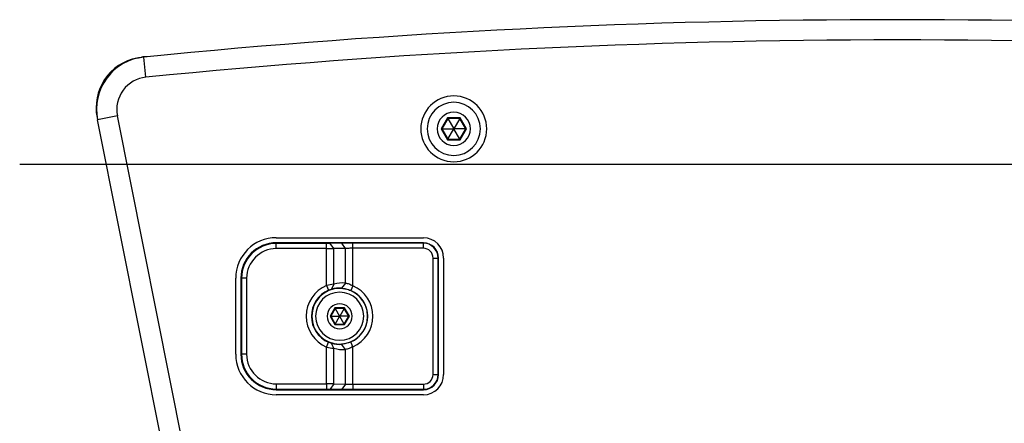
# Paper-space layout '13000584_1' of a CAD drawing. Units: millimetres. Extents: x -1737 to 297, y 0 to 1114.
# Drawn here: x -446 to -252, y 738 to 818 of the extents above; entities that cross this region are included whole.
import ezdxf

# ---------------------------------------------------------------- set-up
doc = ezdxf.new("R2010")
doc.units = ezdxf.units.MM
doc.header["$LTSCALE"] = 16.335
doc.layers.get('0').update_dxf_attribs({"linetype": 'CONTINUOUS'})

psp = doc.layouts.new('13000584_1')

# ---------------------------------------------------------------- linework, layer by layer
at = {"color": 7, "linetype": 'CONTINUOUS'}
for p, q in [((-422.9252, 810.5598), (-421.9444, 810.7548)), ((-430.7821, 798.801), (-430.6983, 798.3794)), ((-417.2596, 730.8187), (-430.6983, 798.3794)), ((-361.608, 798.626), (-362.7901, 796.5785)), ((-361.6738, 798.74), (-361.608, 798.626)), ((-359.2438, 798.626), (-361.608, 798.626)), ((-361.608, 798.626), (-360.4403, 796.6035)), ((-359.2438, 798.626), (-360.4115, 796.6035)), ((-359.178, 798.74), (-359.2438, 798.626)), ((-358.0617, 796.5785), (-359.2438, 798.626)), ((-362.9218, 796.5785), (-362.7901, 796.5785)), ((-362.7901, 796.5785), (-361.608, 794.531)), ((-362.7901, 796.5785), (-360.4548, 796.5785)), ((-361.608, 794.531), (-360.4403, 796.5535)), ((-360.4403, 796.6035), (-360.4548, 796.5785)), ((-360.4548, 796.5785), (-360.4403, 796.5535)), ((-360.4115, 796.6035), (-360.4403, 796.6035)), ((-360.4403, 796.5535), (-360.4115, 796.5535)), ((-360.397, 796.5785), (-360.4115, 796.6035)), ((-360.4115, 796.5535), (-360.397, 796.5785)), ((-359.2438, 794.531), (-360.4115, 796.5535)), ((-358.0617, 796.5785), (-360.397, 796.5785)), ((-359.2438, 794.531), (-358.0617, 796.5785)), ((-357.93, 796.5785), (-358.0617, 796.5785)), ((-361.6738, 794.417), (-361.608, 794.531)), ((-361.608, 794.531), (-359.2438, 794.531)), ((-359.178, 794.417), (-359.2438, 794.531)), ((-395.4259, 775.0785), (-366.4259, 775.0785)), ((-366.4259, 774.0785), (-395.4259, 774.0785)), ((-385.5043, 773.9476), (-395.4259, 773.9476)), ((-382.4812, 773.9933), (-384.8097, 773.9526)), ((-381.7617, 772.9758), (-384.0901, 772.9352)), ((-366.4259, 774.0087), (-380.3475, 774.0087)), ((-366.4259, 772.9912), (-380.3475, 772.9912)), ((-385.5043, 772.9301), (-395.4259, 772.9301)), ((-364.5132, 748.0785), (-364.5132, 771.0785)), ((-363.4957, 748.0785), (-363.4957, 771.0785)), ((-363.4259, 748.0785), (-363.4259, 771.0785)), ((-362.4259, 771.0785), (-362.4259, 748.0785)), ((-403.4259, 752.0785), (-403.4259, 767.0785)), ((-402.4259, 767.0785), (-402.4259, 752.0785)), ((-402.295, 767.0785), (-402.295, 752.0785)), ((-401.2775, 767.0785), (-401.2775, 752.0785)), ((-385.5043, 765.6591), (-385.1071, 764.7224)), ((-384.0901, 765.9037), (-384.5193, 764.9285)), ((-380.3475, 765.5927), (-380.7484, 764.6576)), ((-384.8358, 759.5785), (-384.7041, 759.5785)), ((-383.815, 761.1185), (-384.7041, 759.5785)), ((-384.7041, 759.5785), (-383.815, 758.0385)), ((-384.7041, 759.5785), (-382.9548, 759.5785)), ((-383.8808, 761.2325), (-383.815, 761.1185)), ((-382.0368, 761.1185), (-383.815, 761.1185)), ((-383.815, 761.1185), (-382.9403, 759.6035)), ((-383.815, 758.0385), (-382.9403, 759.5535)), ((-382.9403, 759.6035), (-382.9548, 759.5785)), ((-382.9548, 759.5785), (-382.9403, 759.5535)), ((-382.9115, 759.6035), (-382.9403, 759.6035)), ((-382.9403, 759.5535), (-382.9115, 759.5535)), ((-382.0368, 761.1185), (-382.9115, 759.6035)), ((-382.897, 759.5785), (-382.9115, 759.6035)), ((-382.9115, 759.5535), (-382.897, 759.5785)), ((-382.0368, 758.0385), (-382.9115, 759.5535)), ((-381.1477, 759.5785), (-382.897, 759.5785)), ((-381.971, 761.2325), (-382.0368, 761.1185)), ((-381.1477, 759.5785), (-382.0368, 761.1185)), ((-382.0368, 758.0385), (-381.1477, 759.5785)), ((-381.016, 759.5785), (-381.1477, 759.5785)), ((-383.8808, 757.9245), (-383.815, 758.0385)), ((-383.815, 758.0385), (-382.0368, 758.0385)), ((-381.971, 757.9245), (-382.0368, 758.0385)), ((-385.5043, 753.4979), (-385.1071, 754.4346)), ((-384.0901, 753.2534), (-384.5193, 754.2285)), ((-380.3475, 753.5643), (-380.7484, 754.4994)), ((-395.4259, 746.2269), (-385.5043, 746.2269)), ((-384.0901, 746.2219), (-381.7617, 746.1812)), ((-380.3475, 746.1658), (-366.4259, 746.1658)), ((-395.4259, 745.2094), (-385.5043, 745.2094)), ((-395.4259, 745.0785), (-366.4259, 745.0785)), ((-366.4259, 744.0785), (-395.4259, 744.0785)), ((-384.8097, 745.2044), (-382.4812, 745.1638)), ((-380.3475, 745.1483), (-366.4259, 745.1483))]:
    psp.add_line(p, q, dxfattribs=at)
at = {"color": 9, "linetype": 'CONTINUOUS'}
for p, q in [((-421.1321, 806.7769), (-421.5284, 810.7572)), ((-426.7751, 799.1598), (-430.6983, 798.3794)), ((-413.3365, 731.599), (-426.7751, 799.1598)), ((-361.6738, 798.74), (-362.9218, 796.5785)), ((-359.178, 798.74), (-361.6738, 798.74)), ((-357.93, 796.5785), (-359.178, 798.74)), ((-362.9218, 796.5785), (-361.6738, 794.417)), ((-359.178, 794.417), (-357.93, 796.5785)), ((-361.6738, 794.417), (-359.178, 794.417)), ((-395.4259, 773.9476), (-395.4259, 774.0785)), ((-395.4259, 772.9301), (-395.4259, 773.9476)), ((-385.5043, 772.9301), (-385.5043, 773.9476)), ((-384.0901, 772.9352), (-384.8097, 773.9526)), ((-381.7617, 772.9758), (-382.4812, 773.9933)), ((-381.7617, 766.1225), (-381.7617, 772.9758)), ((-380.3475, 772.9912), (-380.3475, 774.0087)), ((-380.3475, 765.5927), (-380.3475, 772.9912)), ((-366.4259, 774.0087), (-366.4259, 774.0785)), ((-366.4259, 772.9912), (-366.4259, 774.0087)), ((-385.5043, 765.6591), (-385.5043, 772.9301)), ((-384.0901, 765.9037), (-384.0901, 772.9352)), ((-364.5132, 771.0785), (-363.4957, 771.0785)), ((-363.4957, 771.0785), (-363.4259, 771.0785)), ((-402.295, 767.0785), (-402.4259, 767.0785)), ((-401.2775, 767.0785), (-402.295, 767.0785)), ((-381.7617, 766.1225), (-382.5502, 765.1074)), ((-383.8808, 761.2325), (-384.8358, 759.5785)), ((-384.8358, 759.5785), (-383.8808, 757.9245)), ((-381.971, 761.2325), (-383.8808, 761.2325)), ((-381.016, 759.5785), (-381.971, 761.2325)), ((-381.971, 757.9245), (-381.016, 759.5785)), ((-383.8808, 757.9245), (-381.971, 757.9245)), ((-381.7617, 753.0345), (-382.5502, 754.0496)), ((-380.3475, 746.1658), (-380.3475, 753.5643)), ((-402.295, 752.0785), (-402.4259, 752.0785)), ((-401.2775, 752.0785), (-402.295, 752.0785)), ((-385.5043, 746.2269), (-385.5043, 753.4979)), ((-384.0901, 746.2219), (-384.0901, 753.2534)), ((-381.7617, 746.1812), (-381.7617, 753.0345)), ((-364.5132, 748.0785), (-363.4957, 748.0785)), ((-363.4957, 748.0785), (-363.4259, 748.0785)), ((-395.4259, 746.2269), (-395.4259, 745.2094)), ((-385.5043, 746.2269), (-385.5043, 745.2094)), ((-384.0901, 746.2219), (-384.8097, 745.2044)), ((-381.7617, 746.1812), (-382.4812, 745.1638)), ((-380.3475, 746.1658), (-380.3475, 745.1483)), ((-366.4259, 746.1658), (-366.4259, 745.1483)), ((-395.4259, 745.2094), (-395.4259, 745.0785)), ((-366.4259, 745.1483), (-366.4259, 745.0785))]:
    psp.add_line(p, q, dxfattribs=at)
at = {"color": 2, "linetype": 'CONTINUOUS'}
for p, q in [((-446.0429, 789.5785), (-99.8089, 789.5785)), ((-446.0426, 789.5785), (-99.8092, 789.5785))]:
    psp.add_line(p, q, dxfattribs=at)
at = {"color": 7, "linetype": 'CONTINUOUS'}
for points in [[(-361.6738, 798.74), (-361.66, 798.7156), (-361.6468, 798.6931), (-361.6351, 798.673), (-361.6253, 798.656), (-361.6177, 798.6428), (-361.6123, 798.6334), (-361.6091, 798.6278), (-361.608, 798.626)], [(-359.178, 798.74), (-359.1922, 798.7158), (-359.205, 798.6931), (-359.2166, 798.6729), (-359.2265, 798.656), (-359.2341, 798.6428), (-359.2395, 798.6334), (-359.2428, 798.6278), (-359.2438, 798.626)], [(-362.9218, 796.5785), (-362.8937, 796.5783), (-362.8677, 796.5785), (-362.8444, 796.5786), (-362.8248, 796.5785), (-362.8095, 796.5785), (-362.7986, 796.5785), (-362.7922, 796.5785), (-362.7901, 796.5785)], [(-357.93, 796.5785), (-357.9581, 796.5787), (-357.9841, 796.5785), (-358.0074, 796.5785), (-358.027, 796.5785), (-358.0423, 796.5785), (-358.0532, 796.5785), (-358.0596, 796.5785), (-358.0617, 796.5785)], [(-361.6738, 794.417), (-361.66, 794.4415), (-361.6468, 794.4639), (-361.6351, 794.484), (-361.6253, 794.501), (-361.6177, 794.5142), (-361.6123, 794.5237), (-361.6091, 794.5292), (-361.608, 794.531)], [(-359.178, 794.417), (-359.1918, 794.4415), (-359.205, 794.4639), (-359.2167, 794.484), (-359.2265, 794.501), (-359.2341, 794.5142), (-359.2395, 794.5237), (-359.2427, 794.5292), (-359.2438, 794.531)], [(-384.8358, 759.5785), (-384.8132, 759.5784), (-384.7918, 759.5785), (-384.7719, 759.5785), (-384.7541, 759.5785), (-384.7388, 759.5785), (-384.7262, 759.5785), (-384.7164, 759.5785), (-384.7095, 759.5785), (-384.7055, 759.5785), (-384.7041, 759.5785)], [(-383.8808, 761.2325), (-383.8697, 761.2129), (-383.8589, 761.1944), (-383.8489, 761.1772), (-383.84, 761.1618), (-383.8323, 761.1485), (-383.826, 761.1376), (-383.8212, 761.1292), (-383.8177, 761.1232), (-383.8157, 761.1196), (-383.815, 761.1185)], [(-381.971, 761.2325), (-381.9823, 761.213), (-381.9929, 761.1944), (-382.0029, 761.1772), (-382.0118, 761.1618), (-382.0194, 761.1485), (-382.0258, 761.1376), (-382.0306, 761.1291), (-382.0341, 761.1232), (-382.0361, 761.1197), (-382.0368, 761.1185)], [(-381.016, 759.5785), (-381.0386, 759.5786), (-381.06, 759.5785), (-381.0799, 759.5785), (-381.0977, 759.5785), (-381.113, 759.5785), (-381.1256, 759.5785), (-381.1354, 759.5785), (-381.1423, 759.5785), (-381.1463, 759.5785), (-381.1477, 759.5785)], [(-383.8808, 757.9245), (-383.8697, 757.9441), (-383.8589, 757.9626), (-383.8489, 757.9798), (-383.84, 757.9952), (-383.8323, 758.0085), (-383.826, 758.0194), (-383.8212, 758.0279), (-383.8177, 758.0338), (-383.8157, 758.0374), (-383.815, 758.0385)], [(-381.971, 757.9245), (-381.9821, 757.9441), (-381.9929, 757.9626), (-382.0029, 757.9798), (-382.0118, 757.9952), (-382.0195, 758.0085), (-382.0258, 758.0194), (-382.0306, 758.0279), (-382.0341, 758.0338), (-382.0361, 758.0374), (-382.0368, 758.0385)]]:
    psp.add_lwpolyline(points, dxfattribs=at)
for centre, radius, start, end in [((-272.9259, -681.8637), 1500, 84.3144762, 95.6855238), ((-420.9743, 800.7519), 10, 101.25, 191.25), ((-420.4981, 800.4084), 10.4, 95.685524, 191.25), ((-421.164, 806.8317), 4, 89.787168, 101.25), ((-421.164, 806.8317), 4, 86.692727, 89.787168), ((-360.4259, 796.5785), 6.5, 90, 270), ((-360.4259, 796.5785), 6.5, 270, 90), ((-360.4259, 796.5785), 5.25, 0, 180), ((-360.4259, 796.5785), 3.276, 0, 180), ((-360.4259, 796.5785), 5.25, 180, 360), ((-360.4259, 796.5785), 3.276, 180, 360), ((-395.4259, 767.0785), 8, 90, 180), ((-366.4259, 771.0785), 4, 0, 90), ((-395.4259, 767.0785), 7, 90, 180), ((-395.4259, 767.0785), 6.8691, 90, 180), ((-366.4259, 771.0785), 3, 0, 90), ((-366.4259, 771.0785), 2.9302, 0, 90), ((-366.4259, 771.0785), 1.9127, 0, 90), ((-395.4259, 767.0785), 5.8516, 90, 180), ((-385.3634, 932.3585), 159.4284, 269.949356, 270.457604), ((-382.9259, 759.5785), 6.6047, 112.978829, 247.021171), ((-381.2131, 745.0513), 21.0499, 97.855667, 101.762884), ((-382.3215, 759.5818), 6.5646, 85.108006, 105.629649), ((-382.9259, 759.5785), 6.5436, 293.205849, 66.794151), ((-382.9259, 759.5785), 5.5873, 112.978829, 180), ((-382.9259, 759.5785), 5.5, 0, 180), ((-382.9259, 759.5785), 4.75, 0, 180), ((-383.041, 759.5814), 5.5478, 84.925096, 105.454135), ((-382.9259, 759.5785), 5.5262, 0, 66.794151), ((-382.9259, 759.5785), 2.464, 0, 180), ((-382.9259, 759.5785), 5.5873, 180, 247.021171), ((-382.9259, 759.5785), 5.5, 180, 360), ((-382.9259, 759.5785), 4.75, 180, 360), ((-382.9259, 759.5785), 2.464, 180, 360), ((-382.9259, 759.5785), 5.5262, 293.205849, 360), ((-383.0409, 759.5764), 5.5485, 254.54719, 275.073579), ((-395.4259, 752.0785), 8, 180, 270), ((-395.4259, 752.0785), 7, 180, 270), ((-395.4259, 752.0785), 6.8691, 180, 270), ((-395.4259, 752.0785), 5.8516, 180, 270), ((-381.213, 774.1058), 21.05, 258.237119, 262.14433), ((-382.3214, 759.576), 6.5654, 254.371686, 274.890659), ((-366.4259, 748.0785), 3, 270, 360), ((-366.4259, 748.0785), 1.9127, 270, 360), ((-366.4259, 748.0785), 2.9302, 270, 360), ((-366.4259, 748.0785), 4, 270, 360), ((-385.469, 557.0782), 189.1487, 89.582326, 90.010714)]:
    psp.add_arc(centre, radius, start, end, dxfattribs=at)
at = {"color": 9, "linetype": 'CONTINUOUS'}
for centre, radius, start, end in [((-272.9259, -681.8637), 1496, 84.3144762, 95.6855238), ((-420.4981, 800.4084), 6.4, 95.685524, 191.25)]:
    psp.add_arc(centre, radius, start, end, dxfattribs=at)
at = {"color": 7, "linetype": 'CONTINUOUS'}
for points, knots in [([(-384.8097, 773.9526), (-384.8593, 773.9517), (-385.0908, 773.9486), (-385.3224, 773.9476), (-385.5043, 773.9476)], [0, 0, 0, 0, 0.21437608, 1, 1, 1, 1]), ([(-380.3475, 774.0087), (-380.7335, 774.0087), (-381.4447, 774.0063), (-382.156, 773.999), (-382.4812, 773.9933)], [0, 0, 0, 0, 0.54265096, 1, 1, 1, 1]), ([(-380.3475, 772.9912), (-380.4775, 772.991), (-380.7327, 772.9907), (-381.1031, 772.9876), (-381.4444, 772.9832), (-381.6607, 772.9781), (-381.7617, 772.9758)], [0, 0, 0, 0, 0.27589382, 0.5411888, 0.78568611, 1, 1, 1, 1]), ([(-381.7617, 766.1225), (-381.5312, 766.0931), (-381.0346, 765.9725), (-380.5776, 765.7419), (-380.3475, 765.5927)], [0, 0, 0, 0, 0.45868448, 1, 1, 1, 1]), ([(-385.1071, 764.7224), (-385.0022, 764.767), (-384.8081, 764.8415), (-384.6097, 764.9036), (-384.5193, 764.9285)], [0, 0, 0, 0, 0.54850045, 1, 1, 1, 1]), ([(-382.5502, 765.1074), (-382.2598, 765.0819), (-381.6443, 764.983), (-381.051, 764.7877), (-380.7484, 764.6576)], [0, 0, 0, 0, 0.46954416, 1, 1, 1, 1]), ([(-384.5193, 754.2285), (-384.6097, 754.2534), (-384.8081, 754.3156), (-385.0023, 754.39), (-385.1071, 754.4346)], [0, 0, 0, 0, 0.45163298, 1, 1, 1, 1]), ([(-380.7484, 754.4994), (-381.0561, 754.3676), (-381.6496, 754.1726), (-382.2651, 754.0747), (-382.5502, 754.0496)], [0, 0, 0, 0, 0.53907183, 1, 1, 1, 1]), ([(-380.3475, 753.5643), (-380.4643, 753.4891), (-380.7021, 753.3522), (-381.0692, 753.1949), (-381.4233, 753.0902), (-381.6537, 753.0482), (-381.7617, 753.0345)], [0, 0, 0, 0, 0.27383842, 0.53940008, 0.78542308, 1, 1, 1, 1]), ([(-381.7617, 746.1812), (-381.6607, 746.1788), (-381.4444, 746.1739), (-381.1031, 746.1694), (-380.7327, 746.1663), (-380.4775, 746.1661), (-380.3475, 746.1658)], [0, 0, 0, 0, 0.21431973, 0.45882107, 0.72411294, 1, 1, 1, 1]), ([(-385.5043, 745.2094), (-385.4404, 745.2094), (-385.2089, 745.209), (-384.9773, 745.2073), (-384.8097, 745.2044)], [0, 0, 0, 0, 0.27595483, 1, 1, 1, 1]), ([(-382.4812, 745.1638), (-382.1539, 745.158), (-381.4427, 745.1507), (-380.7314, 745.1483), (-380.3475, 745.1483)], [0, 0, 0, 0, 0.46026338, 1, 1, 1, 1])]:
    psp.add_open_spline(points, degree=3, knots=knots, dxfattribs=at)

doc.saveas('drawing.dxf')
